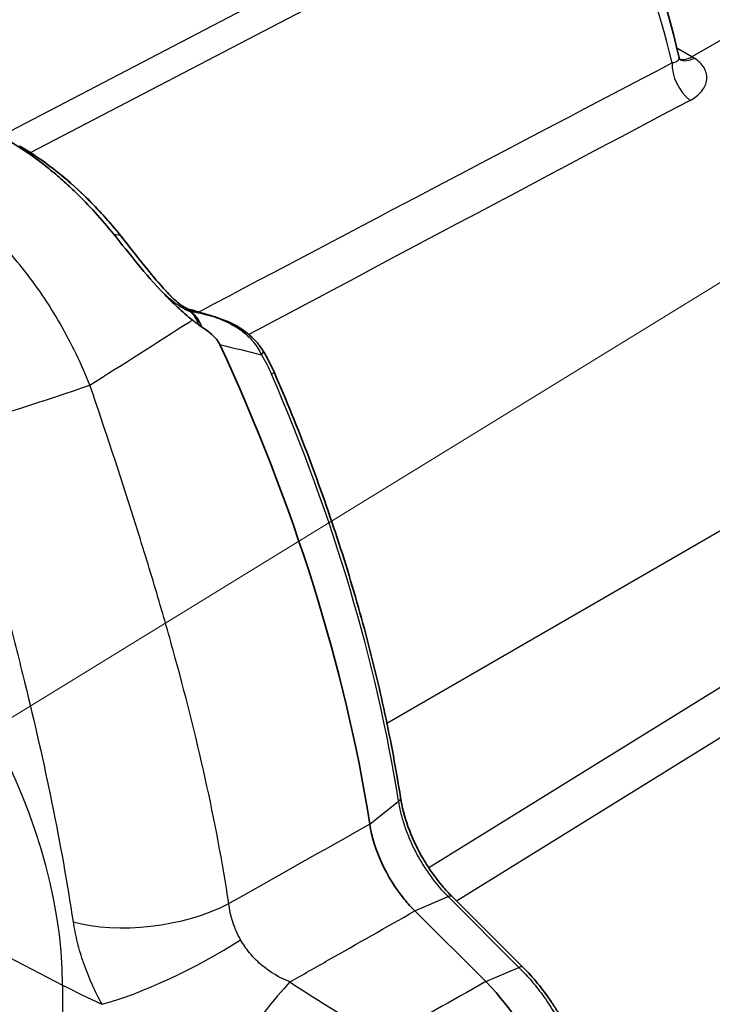
# Model space of a CAD drawing. Units: millimetres. Extents: x 43 to 4602, y 24 to 1429.
# Drawn here: x 371 to 424, y 343 to 417 of the extents above; entities that cross this region are included whole.
import ezdxf

# ---------------------------------------------------------------- set-up
doc = ezdxf.new("R2010")
doc.units = ezdxf.units.MM
doc.header["$LTSCALE"] = 3
doc.layers.add('Symbol (TK)', color=100, linetype='Continuous', lineweight=18, true_color=0x00ff3f)
doc.layers.add('Visible (ISO)', color=7, linetype='Continuous', lineweight=35)
doc.layers.add('Visible Narrow (ISO)', color=7, linetype='Continuous', lineweight=25)

# ---------------------------------------------------------------- blocks, each defined once
blk = doc.blocks.new('バルーン2')
at = {"layer": 'Symbol (TK)', "color": 100, "true_color": 0x00ff40}
blk.add_line((98.051, 105.798), (177.519, 154.551), dxfattribs=at)

msp = doc.modelspace()

# ---------------------------------------------------------------- linework, layer by layer
at = {"layer": 'Visible (ISO)'}
for p, q in [((384.27, 395.211), (384.067, 395.389)), ((404.161, 350.702), (409.55, 345.326)), ((387.326, 349.302), (387.326, 349.302)), ((401.334, 349.605), (406.725, 344.226))]:
    msp.add_line(p, q, dxfattribs=at)
for centre, major_axis, ratio, start_param, end_param in [((378.224, 400.425), (0.713, 0.573), 0.211059, 6.281952, 6.283185), ((333.853, 378.451), (46.179, -79.984), 0.57735, 0.982045, 1.418775), ((327.315, 374.676), (-43.023, 74.517), 0.57735, 4.456027, 4.456034), ((403.518, 350.051), (0.642, 0.651), 0.351764, 6.281097, 6.283186), ((395.55, 349.8), (6.088, -10.563), 0.569764, 4.848422, 4.848477)]:
    msp.add_ellipse(centre, major_axis=major_axis, ratio=ratio, start_param=start_param, end_param=end_param, dxfattribs=at)
for points in [[(417.002, 427.193), (418.913, 423.431), (420.394, 419.19), (421.408, 414.602)], [(378.937, 400.998), (378.96, 400.969), (378.984, 400.939), (379.007, 400.91)], [(384.01, 395.426), (384.577, 395.262), (385.143, 395.096), (385.707, 394.928)], [(384.021, 395.422), (384.037, 395.414), (384.052, 395.404), (384.066, 395.389)], [(384.27, 395.211), (384.277, 395.205), (384.286, 395.197), (384.293, 395.191)], [(385.707, 394.928), (385.847, 394.886), (385.987, 394.843), (386.126, 394.799)], [(389.791, 392.206), (390.099, 391.706), (390.377, 391.173), (390.616, 390.622)], [(400.237, 358.234), (400.237, 358.233), (400.237, 358.233), (400.237, 358.233)]]:
    msp.add_open_spline(points, degree=3, dxfattribs=at)
for points, knots in [([(421.409, 414.598), (421.43, 414.506), (421.465, 414.429), (421.511, 414.355), (421.525, 414.339), (421.525, 414.339)], [0.00084352, 0.00084352, 0.00084352, 0.00084352, 0.05976775, 0.05976775, 0.100079, 0.100079, 0.100079, 0.100079]), ([(370.359, 408.249), (370.879, 407.948), (371.398, 407.617), (372.443, 406.895), (372.967, 406.502), (373.837, 405.799), (374.185, 405.505), (374.868, 404.898), (375.203, 404.586), (376.035, 403.779), (376.526, 403.271), (377.49, 402.21), (377.961, 401.659), (378.419, 401.088)], [0, 0, 0, 0, 0.1841525, 0.1841525, 0.3715995, 0.3715995, 0.4979797, 0.4979797, 0.6219108, 0.6219108, 0.8087484, 0.8087484, 0.9958578, 0.9958578, 0.9958578, 0.9958578]), ([(371.267, 407.795), (372.987, 406.801), (374.715, 405.465), (377.229, 403.002), (378.108, 402.03), (378.937, 400.998)], [0, 0, 0, 0, 0.5993181, 0.5993181, 0.9375308, 0.9375308, 0.9375308, 0.9375308]), ([(378.419, 401.088), (379.023, 400.337), (379.631, 399.571), (380.874, 398.059), (381.521, 397.294), (382.196, 396.608)], [0, 0, 0, 0, 0.2464798, 0.2464798, 0.4940287, 0.4940287, 0.4940287, 0.4940287]), ([(379.007, 400.91), (379.582, 400.183), (380.165, 399.435), (381.231, 398.11), (381.714, 397.521), (382.478, 396.678), (382.752, 396.393), (383.104, 396.068), (383.178, 396.003), (383.308, 395.892), (383.365, 395.846), (383.443, 395.784), (383.465, 395.768), (383.554, 395.7), (383.622, 395.652), (383.777, 395.55), (383.863, 395.499), (383.949, 395.456)], [0, 0, 0, 0, 0.23677, 0.23677, 0.4252866, 0.4252866, 0.5261643, 0.5261643, 0.5524992, 0.5524992, 0.5724713, 0.5724713, 0.5800226, 0.5800226, 0.6036344, 0.6036344, 0.6334178, 0.6334178, 0.6334178, 0.6334178]), ([(382.196, 396.608), (382.554, 396.244), (382.915, 395.882), (383.65, 395.189), (384.02, 394.862), (384.406, 394.56)], [-0.2580672, -0.2580672, -0.2580672, -0.2580672, -0.1302131, -0.1302131, -0.0000035, -0.0000035, -0.0000035, -0.0000035]), ([(383.949, 395.456), (383.961, 395.45), (383.972, 395.444), (383.99, 395.436), (383.996, 395.433), (384.005, 395.429), (384.007, 395.428), (384.011, 395.426), (384.011, 395.426), (384.012, 395.426), (384.012, 395.426), (384.013, 395.425), (384.013, 395.425), (384.015, 395.424), (384.018, 395.423), (384.02, 395.422)], [0.000109738, 0.000109738, 0.000109738, 0.000109738, 0.004149482, 0.004149482, 0.006224057, 0.006224057, 0.007261049, 0.007261049, 0.007391513, 0.007391513, 0.007448606, 0.007448606, 0.007502136, 0.007502136, 0.008305245, 0.008305245, 0.008305245, 0.008305245]), ([(384.294, 395.19), (384.471, 395.066), (384.624, 394.909), (384.888, 394.526), (384.995, 394.306), (385.076, 394.061)], [0.000000875, 0.000000875, 0.000000875, 0.000000875, 0.000762209, 0.000762209, 0.001523543, 0.001523543, 0.001523543, 0.001523543]), ([(386.126, 394.799), (386.657, 394.632), (387.221, 394.411), (388.311, 393.8), (388.844, 393.389), (389.467, 392.683), (389.64, 392.45), (389.791, 392.206)], [0, 0, 0, 0, 0.156152, 0.156152, 0.3224454, 0.3224454, 0.3960982, 0.3960982, 0.3960982, 0.3960982]), ([(384.406, 394.56), (384.483, 394.499), (384.561, 394.44), (384.718, 394.321), (384.797, 394.263), (384.876, 394.205)], [0.00000702, 0.00000702, 0.00000702, 0.00000702, 0.026246, 0.026246, 0.05255559, 0.05255559, 0.05255559, 0.05255559]), ([(384.876, 394.205), (384.883, 394.2), (384.938, 394.16), (385.018, 394.104), (385.039, 394.089), (385.076, 394.061)], [0.000001035, 0.000001035, 0.000001035, 0.000001035, 0.002203824, 0.002203824, 0.004585994, 0.004585994, 0.004585994, 0.004585994]), ([(385.076, 394.061), (385.343, 393.891), (385.617, 393.695), (385.989, 393.364), (386.118, 393.235), (386.331, 392.975), (386.424, 392.838), (386.492, 392.692)], [0.000001, 0.000001, 0.000001, 0.000001, 0.0856177, 0.0856177, 0.1319701, 0.1319701, 0.1726494, 0.1726494, 0.1726494, 0.1726494]), ([(390.616, 390.622), (391.552, 388.462), (392.433, 386.291), (394.08, 381.942), (394.846, 379.762), (396.258, 375.409), (396.904, 373.234), (398.073, 368.903), (398.595, 366.746), (399.512, 362.464), (399.907, 360.338), (400.237, 358.234)], [5.6945957, 5.6945957, 5.6945957, 5.6945957, 5.7729865, 5.7729865, 5.8513773, 5.8513773, 5.9297681, 5.9297681, 6.0081588, 6.0081588, 6.0865496, 6.0865496, 6.0865496, 6.0865496]), ([(400.238, 358.23), (400.343, 357.529), (400.539, 356.779), (401.085, 355.261), (401.449, 354.474), (401.984, 353.533), (402.101, 353.337), (402.588, 352.562), (402.995, 352.003), (403.663, 351.216), (403.909, 350.95), (404.16, 350.702)], [0.0002153, 0.0002153, 0.0002153, 0.0002153, 0.2040308, 0.2040308, 0.4177625, 0.4177625, 0.4747801, 0.4747801, 0.6469717, 0.6469717, 0.7421122, 0.7421122, 0.7421122, 0.7421122]), ([(397.901, 356.206), (398.196, 354.267), (399.183, 352.13), (400.538, 350.479), (400.793, 350.169), (401.059, 349.876), (401.334, 349.605)], [0, 0, 0, 0, 0.842114, 0.842114, 0.842114, 1, 1, 1, 1]), ([(409.549, 345.326), (410.324, 344.562), (411.055, 343.667), (411.861, 342.469), (412.02, 342.22), (412.289, 341.778), (412.401, 341.586), (412.837, 340.81), (413.134, 340.21), (413.899, 338.441), (414.28, 337.234), (414.543, 335.801), (414.584, 335.524), (414.616, 335.251)], [0, 0, 0, 0, 0.2884765, 0.2884765, 0.362462, 0.362462, 0.417933, 0.417933, 0.5848705, 0.5848705, 0.9053762, 0.9053762, 0.9829022, 0.9829022, 0.9829022, 0.9829022]), ([(406.725, 344.226), (408.849, 342.098), (410.612, 339.197), (411.567, 336.302), (411.915, 335.25), (412.158, 334.198), (412.285, 333.19)], [0, 0, 0, 0, 0.73329, 0.73329, 0.73329, 1, 1, 1, 1])]:
    msp.add_open_spline(points, degree=3, knots=knots, dxfattribs=at)
at = {"layer": 'Visible Narrow (ISO)'}
for p, q in [((467.391, 440.559), (422.403, 414.585)), ((409.255, 429.119), (369.943, 408.612)), ((372.083, 407.299), (410.281, 427.224)), ((422.403, 414.585), (421.263, 415.243)), ((399.203, 363.896), (483.54, 412.588)), ((378.419, 401.088), (378.901, 401.016)), ((384.235, 395.203), (383.994, 395.424)), ((444.993, 379.266), (402.395, 352.875)), ((404.491, 350.372), (446.665, 376.5)), ((397.901, 356.206), (400.081, 357.949)), ((402.182, 352.743), (402.182, 352.743)), ((401.334, 349.605), (403.855, 350.692)), ((403.855, 350.692), (409.247, 345.313)), ((387.33, 349.285), (387.33, 349.285)), ((370.433, 346.099), (374.531, 343.969)), ((406.725, 344.226), (409.247, 345.313)), ((374.531, 343.969), (374.531, 329.983))]:
    msp.add_line(p, q, dxfattribs=at)
for centre, major_axis, ratio, start_param, end_param in [((371.57, 373.81), (-29.439, -67.671), 0.616265, 2.445788, 2.670665), ((422.478, 416.617), (-1.219, -2.111), 0.57735, 0.116699, 0.116709), ((422.478, 416.617), (-1.219, -2.112), 0.57735, 0.162603, 0.741765), ((422.665, 416.509), (-1.234, -2.103), 0.569865, 0.058195, 0.745345), ((370.242, 377.025), (-320.808, -170.029), 0.025313, 4.540425, 4.653311), ((422.629, 413.13), (1.132, -2.16), 0.60799, 3.951194, 5.361206), ((349.179, 353.662), (-451.791, -242.516), 0.032102, 4.532696, 4.607577), ((379.021, 400.827), (0.871, -1.102), 0.016519, 1.648631, 1.729991), ((378.224, 400.425), (0.713, 0.573), 0.211059, 0, 0.192272), ((378.29, 400.343), (0.717, 0.567), 0.201429, 0.000064, 0.193272), ((382.692, 392.264), (1.2, 3.131), 0.632886, 5.596928, 6.096814), ((209.702, 197.984), (-268.626, -133.47), 0.567588, 3.754799, 3.761797), ((385.445, 394.052), (0.262, 0.876), 0.472287, 6.067174, 6.283185), ((374.704, 379.638), (23.17, 2.933), 0.705493, 0.963664, 0.985055), ((385.851, 393.927), (0.274, 0.872), 0.481783, 6.024675, 6.283188), ((389.013, 391.726), (0.778, 0.48), 0.276323, 5.502229, 6.283192), ((389.777, 390.258), (0.839, 0.364), 0.159658, 5.531973, 6.283185), ((336.557, 380.012), (45.801, -79.33), 0.57735, 0.982019, 1.373988), ((371.948, 388.265), (-8.693, -2.837), 0.022035, 0.861837, 2.128854), ((353.461, 356.134), (14.899, -25.806), 0.57735, 0.785398, 2.356194), ((403.518, 350.051), (0.642, 0.651), 0.351764, 0, 0.71128), ((381.296, 352.662), (-9.04, -1.373), 0.456774, 0.78234, 2.20789), ((383.255, 346.61), (-8.168, -4.11), 0.184361, 0.703099, 2.10617), ((422.888, 374.976), (72.268, 0), 0.57735, 3.979351, 4.03359), ((390.07, 338.741), (-5.103, -7.587), 0.218464, 4.065127, 5.486935), ((424.643, 383.499), (-59.433, 27.597), 0.770631, 1.367701, 1.496454)]:
    msp.add_ellipse(centre, major_axis=major_axis, ratio=ratio, start_param=start_param, end_param=end_param, dxfattribs=at)
for points, knots in [([(421.408, 414.602), (421.417, 414.563), (421.42, 414.524), (421.417, 414.489), (421.416, 414.479), (421.415, 414.469), (421.414, 414.46), (421.407, 414.42), (421.394, 414.383), (421.374, 414.349), (421.349, 414.306), (421.314, 414.268), (421.27, 414.237), (421.263, 414.231), (421.255, 414.226), (421.247, 414.221), (421.156, 414.164), (421.035, 414.131), (420.897, 414.121)], [0.00082157, 0.00082157, 0.00082157, 0.00082157, 0.001008841, 0.001008841, 0.001008841, 0.001059854, 0.001059854, 0.001059854, 0.0012711, 0.0012711, 0.0012711, 0.00154231, 0.00154231, 0.00154231, 0.001589782, 0.001589782, 0.001589782, 0.002119709, 0.002119709, 0.002119709, 0.002119709]), ([(422.267, 411.276), (422.443, 411.37), (422.604, 411.473), (422.748, 411.587), (422.893, 411.7), (423.022, 411.823), (423.13, 411.953), (423.14, 411.965), (423.149, 411.976), (423.158, 411.987), (423.266, 412.123), (423.353, 412.266), (423.418, 412.417), (423.473, 412.546), (423.51, 412.678), (423.529, 412.812), (423.531, 412.831), (423.534, 412.851), (423.536, 412.87), (423.548, 413.003), (423.543, 413.139), (423.517, 413.272), (423.514, 413.291), (423.51, 413.309), (423.506, 413.327), (423.475, 413.461), (423.424, 413.593), (423.353, 413.721), (423.346, 413.734), (423.338, 413.748), (423.33, 413.761), (423.252, 413.892), (423.152, 414.019), (423.034, 414.135), (423.027, 414.142), (423.02, 414.148), (423.013, 414.155), (422.887, 414.275), (422.74, 414.386), (422.571, 414.486)], [0, 0, 0, 0, 0.000625713, 0.000625713, 0.000625713, 0.001251426, 0.001251426, 0.001251426, 0.001306027, 0.001306027, 0.001306027, 0.001949651, 0.001949651, 0.001949651, 0.002502852, 0.002502852, 0.002502852, 0.002582696, 0.002582696, 0.002582696, 0.003128564, 0.003128564, 0.003128564, 0.003203567, 0.003203567, 0.003203567, 0.003754277, 0.003754277, 0.003754277, 0.003812791, 0.003812791, 0.003812791, 0.00437999, 0.00437999, 0.00437999, 0.004412061, 0.004412061, 0.004412061, 0.005005703, 0.005005703, 0.005005703, 0.005005703]), ([(371.25, 407.804), (371.583, 407.612), (371.919, 407.405), (372.251, 407.188), (372.583, 406.971), (372.915, 406.742), (373.245, 406.501), (373.905, 406.019), (374.563, 405.488), (375.208, 404.916), (375.853, 404.344), (376.486, 403.73), (377.104, 403.077), (377.413, 402.751), (377.717, 402.416), (378.017, 402.073), (378.316, 401.729), (378.613, 401.375), (378.901, 401.016)], [-0.00000006, -0.00000006, -0.00000006, -0.00000006, 0.00117714, 0.00117714, 0.00117714, 0.00235434, 0.00235434, 0.00235434, 0.00470874, 0.00470874, 0.00470874, 0.00706314, 0.00706314, 0.00706314, 0.00824034, 0.00824034, 0.00824034, 0.00941754, 0.00941754, 0.00941754, 0.00941754]), ([(376.604, 389.604), (375.956, 391.23), (375.201, 392.795), (374.337, 394.298), (373.905, 395.049), (373.445, 395.786), (372.967, 396.489), (372.489, 397.193), (371.992, 397.869), (371.474, 398.516), (370.956, 399.164), (370.419, 399.784), (369.86, 400.374), (369.581, 400.669), (369.296, 400.957), (369.01, 401.235), (368.724, 401.512), (368.435, 401.779), (368.144, 402.036), (366.979, 403.065), (365.775, 403.938), (364.53, 404.651)], [0, 0, 0, 0, 0.00434461, 0.00434461, 0.00434461, 0.00651692, 0.00651692, 0.00651692, 0.00868922, 0.00868922, 0.00868922, 0.01086153, 0.01086153, 0.01086153, 0.01194768, 0.01194768, 0.01194768, 0.01303384, 0.01303384, 0.01303384, 0.01737845, 0.01737845, 0.01737845, 0.01737845]), ([(378.971, 400.927), (379.363, 400.433), (379.757, 399.932), (380.155, 399.431), (380.176, 399.404), (380.198, 399.377), (380.219, 399.35), (380.427, 399.088), (380.636, 398.827), (380.848, 398.566), (381.019, 398.355), (381.192, 398.144), (381.365, 397.936), (381.405, 397.888), (381.444, 397.842), (381.483, 397.795), (381.855, 397.354), (382.229, 396.926), (382.619, 396.529), (382.667, 396.48), (382.715, 396.431), (382.764, 396.384), (382.933, 396.216), (383.107, 396.054), (383.284, 395.907), (383.325, 395.873), (383.365, 395.84), (383.406, 395.808), (383.594, 395.659), (383.787, 395.526), (383.994, 395.424)], [0, 0, 0, 0, 0.001607238, 0.001607238, 0.001607238, 0.001693203, 0.001693203, 0.001693203, 0.002534125, 0.002534125, 0.002534125, 0.003214475, 0.003214475, 0.003214475, 0.003368501, 0.003368501, 0.003368501, 0.004821713, 0.004821713, 0.004821713, 0.005000069, 0.005000069, 0.005000069, 0.005625332, 0.005625332, 0.005625332, 0.005768257, 0.005768257, 0.005768257, 0.006428951, 0.006428951, 0.006428951, 0.006428951]), ([(384.239, 395.2), (384.164, 395.221), (384.086, 395.251), (384.006, 395.286), (383.929, 395.32), (383.849, 395.361), (383.767, 395.406), (383.739, 395.422), (383.711, 395.438), (383.682, 395.455), (383.567, 395.523), (383.449, 395.6), (383.33, 395.683), (383.306, 395.7), (383.281, 395.717), (383.257, 395.735), (383.22, 395.762), (383.182, 395.789), (383.145, 395.817), (383.082, 395.864), (383.018, 395.913), (382.955, 395.962), (382.891, 396.013), (382.827, 396.064), (382.763, 396.117), (382.752, 396.126), (382.741, 396.135), (382.729, 396.145), (382.676, 396.189), (382.622, 396.235), (382.568, 396.281), (382.444, 396.387), (382.319, 396.496), (382.196, 396.608)], [-0.000000688, -0.000000688, -0.000000688, -0.000000688, 0.000345486, 0.000345486, 0.000345486, 0.000683644, 0.000683644, 0.000683644, 0.00080124, 0.00080124, 0.00080124, 0.001271952, 0.001271952, 0.001271952, 0.001367977, 0.001367977, 0.001367977, 0.001514469, 0.001514469, 0.001514469, 0.001760358, 0.001760358, 0.001760358, 0.002009102, 0.002009102, 0.002009102, 0.002052309, 0.002052309, 0.002052309, 0.002260061, 0.002260061, 0.002260061, 0.002736641, 0.002736641, 0.002736641, 0.002736641]), ([(383.994, 395.424), (383.984, 395.433), (383.974, 395.441), (383.963, 395.448), (383.958, 395.451), (383.954, 395.453), (383.949, 395.456)], [0, 0, 0, 0, 0.0931438, 0.0931438, 0.0931438, 0.1296626, 0.1296626, 0.1296626, 0.1296626]), ([(383.994, 395.424), (383.996, 395.423), (383.996, 395.423), (383.997, 395.423), (384.004, 395.419), (384.012, 395.415), (384.02, 395.411), (384.029, 395.407), (384.037, 395.404), (384.046, 395.4), (384.049, 395.398), (384.052, 395.397), (384.055, 395.396), (384.056, 395.395), (384.058, 395.394), (384.059, 395.394), (384.06, 395.393), (384.061, 395.393), (384.061, 395.393), (384.062, 395.393), (384.062, 395.392), (384.062, 395.392), (384.063, 395.392), (384.063, 395.392), (384.063, 395.392), (384.063, 395.392), (384.063, 395.392), (384.063, 395.392), (384.063, 395.392), (384.063, 395.392), (384.063, 395.392), (384.063, 395.392), (384.063, 395.392), (384.063, 395.392), (384.063, 395.392), (384.063, 395.392), (384.063, 395.392), (384.063, 395.392), (384.064, 395.392), (384.067, 395.389)], [-0.00000006, -0.00000006, -0.00000006, -0.00000006, 0.0000026547, 0.0000026547, 0.0000026547, 0.00002771451, 0.00002771451, 0.00002771451, 0.00005530044, 0.00005530044, 0.00005530044, 0.00006469855, 0.00006469855, 0.00006469855, 0.0000693976, 0.0000693976, 0.0000693976, 0.00007174713, 0.00007174713, 0.00007174713, 0.00007292189, 0.00007292189, 0.00007292189, 0.00007350927, 0.00007350927, 0.00007350927, 0.00007380297, 0.00007380297, 0.00007380297, 0.00007394981, 0.00007394981, 0.00007394981, 0.00007402323, 0.00007402323, 0.00007402323, 0.00007404159, 0.00007404159, 0.00007404159, 0.00007409666, 0.00007409666, 0.00007409666, 0.00007409666]), ([(384.067, 395.389), (384.068, 395.388), (384.068, 395.388), (384.068, 395.388), (384.069, 395.387), (384.069, 395.388), (384.069, 395.388), (384.644, 395.221), (385.218, 395.052), (385.789, 394.881)], [-0.00000006, -0.00000006, -0.00000006, -0.00000006, -0.000000008, -0.000000008, -0.000000008, 0.00000101, 0.00000101, 0.00000101, 0.001691073, 0.001691073, 0.001691073, 0.001691073]), ([(384.294, 395.19), (384.294, 395.19), (384.294, 395.19), (384.294, 395.19), (384.294, 395.19), (384.294, 395.19), (384.294, 395.19), (384.293, 395.19), (384.293, 395.19), (384.293, 395.19), (384.286, 395.191), (384.28, 395.193), (384.274, 395.194), (384.267, 395.195), (384.26, 395.197), (384.254, 395.198), (384.248, 395.2), (384.242, 395.201), (384.235, 395.203)], [-0.00000006, -0.00000006, -0.00000006, -0.00000006, -0.00000002717, -0.00000002717, -0.00000002717, -0.00000001078, -0.00000001078, -0.00000001078, 0.00000177006, 0.00000177006, 0.00000177006, 0.0000335532, 0.0000335532, 0.0000335532, 0.0000674701, 0.0000674701, 0.0000674701, 0.0000977063, 0.0000977063, 0.0000977063, 0.0000977063]), ([(376.604, 389.604), (379.14, 391.215), (381.675, 392.826), (384.21, 394.436), (384.275, 394.478), (384.34, 394.519), (384.406, 394.56)], [0.005494969, 0.005494969, 0.005494969, 0.005494969, 0.014250503, 0.014250503, 0.014250503, 0.014475222, 0.014475222, 0.014475222, 0.014475222]), ([(386.224, 394.736), (386.54, 394.628), (386.866, 394.497), (387.182, 394.341), (387.205, 394.33), (387.228, 394.318), (387.251, 394.306), (387.559, 394.149), (387.856, 393.968), (388.135, 393.759), (388.162, 393.739), (388.189, 393.718), (388.215, 393.698), (388.498, 393.477), (388.765, 393.222), (388.997, 392.946), (389.013, 392.927), (389.029, 392.908), (389.044, 392.889), (389.287, 392.59), (389.493, 392.266), (389.659, 391.916)], [0, 0, 0, 0, 0.000910605, 0.000910605, 0.000910605, 0.000977792, 0.000977792, 0.000977792, 0.001869639, 0.001869639, 0.001869639, 0.001955584, 0.001955584, 0.001955584, 0.00287036, 0.00287036, 0.00287036, 0.002933376, 0.002933376, 0.002933376, 0.003911168, 0.003911168, 0.003911168, 0.003911168]), ([(387.178, 350.16), (386.699, 353.311), (386.096, 356.492), (385.383, 359.705), (384.67, 362.918), (383.848, 366.164), (382.936, 369.453), (382.48, 371.098), (382.002, 372.753), (381.503, 374.42), (381.254, 375.254), (381, 376.09), (380.741, 376.93), (380.482, 377.77), (380.218, 378.614), (379.951, 379.458), (378.883, 382.833), (377.761, 386.212), (376.604, 389.604)], [0, 0, 0, 0, 0.00883166, 0.00883166, 0.00883166, 0.01766331, 0.01766331, 0.01766331, 0.02207914, 0.02207914, 0.02207914, 0.02428705, 0.02428705, 0.02428705, 0.02649497, 0.02649497, 0.02649497, 0.03532662, 0.03532662, 0.03532662, 0.03532662]), ([(366.336, 386.272), (367.296, 383.021), (368.232, 379.79), (369.571, 374.962), (370.006, 373.357), (370.843, 370.182), (371.246, 368.608), (372.402, 363.921), (373.102, 360.844), (374.34, 354.761), (374.878, 351.755), (375.326, 348.778)], [0, 0, 0, 0, 0.00846101, 0.00846101, 0.01269151, 0.01269151, 0.01692201, 0.01692201, 0.02538302, 0.02538302, 0.03384403, 0.03384403, 0.03384403, 0.03384403]), ([(400.081, 357.947), (400.129, 357.633), (400.194, 357.31), (400.274, 356.987), (400.355, 356.665), (400.45, 356.343), (400.56, 356.021), (400.671, 355.696), (400.796, 355.372), (400.936, 355.047), (401.075, 354.721), (401.229, 354.397), (401.393, 354.082), (401.557, 353.767), (401.732, 353.458), (401.919, 353.155), (402.105, 352.852), (402.304, 352.553), (402.512, 352.266), (402.928, 351.691), (403.375, 351.165), (403.855, 350.692)], [-0.00000006, -0.00000006, -0.00000006, -0.00000006, 0.000899514, 0.000899514, 0.000899514, 0.001796121, 0.001796121, 0.001796121, 0.002697207, 0.002697207, 0.002697207, 0.003598237, 0.003598237, 0.003598237, 0.004497811, 0.004497811, 0.004497811, 0.005397385, 0.005397385, 0.005397385, 0.007196533, 0.007196533, 0.007196533, 0.007196533]), ([(388.074, 347.411), (387.822, 347.851), (387.624, 348.305), (387.476, 348.765), (387.328, 349.224), (387.228, 349.694), (387.178, 350.16)], [0, 0, 0, 0, 0.001297086, 0.001297086, 0.001297086, 0.002594173, 0.002594173, 0.002594173, 0.002594173]), ([(391.825, 344.206), (392.806, 344.762), (393.787, 345.319), (394.767, 345.876), (396.956, 347.119), (399.145, 348.362), (401.334, 349.605)], [0.00679082, 0.00679082, 0.00679082, 0.00679082, 0.01006969, 0.01006969, 0.01006969, 0.01738709, 0.01738709, 0.01738709, 0.01738709]), ([(375.326, 348.778), (375.405, 348.256), (375.512, 347.725), (375.646, 347.197), (375.776, 346.684), (375.93, 346.171), (376.107, 345.661), (376.112, 345.647), (376.117, 345.633), (376.122, 345.619), (376.489, 344.571), (376.953, 343.53), (377.514, 342.501)], [0, 0, 0, 0, 0.001483016, 0.001483016, 0.001483016, 0.002926259, 0.002926259, 0.002926259, 0.002966032, 0.002966032, 0.002966032, 0.005932064, 0.005932064, 0.005932064, 0.005932064]), ([(391.825, 344.206), (391.034, 344.516), (390.311, 344.939), (389.666, 345.489), (389.647, 345.505), (389.629, 345.521), (389.61, 345.537), (389.452, 345.674), (389.301, 345.818), (389.157, 345.967), (389.026, 346.103), (388.901, 346.243), (388.782, 346.388), (388.772, 346.4), (388.762, 346.412), (388.752, 346.424), (388.499, 346.734), (388.273, 347.064), (388.074, 347.411)], [0, 0, 0, 0, 0.002092813, 0.002092813, 0.002092813, 0.002153436, 0.002153436, 0.002153436, 0.002668492, 0.002668492, 0.002668492, 0.003139219, 0.003139219, 0.003139219, 0.003178306, 0.003178306, 0.003178306, 0.004185626, 0.004185626, 0.004185626, 0.004185626]), ([(409.549, 345.326), (409.547, 345.328), (409.545, 345.33), (409.544, 345.331), (409.488, 345.38), (409.38, 345.374), (409.247, 345.313)], [0.4830307, 0.4830307, 0.4830307, 0.4830307, 0.5, 0.5, 0.5, 0.9999973, 0.9999973, 0.9999973, 0.9999973]), ([(409.247, 345.313), (409.588, 344.976), (409.922, 344.614), (410.241, 344.237), (410.559, 343.86), (410.863, 343.467), (411.154, 343.06), (411.445, 342.652), (411.722, 342.23), (411.985, 341.792), (412.249, 341.355), (412.496, 340.906), (412.723, 340.455), (412.95, 340.003), (413.159, 339.547), (413.349, 339.085), (413.538, 338.624), (413.71, 338.153), (413.857, 337.689), (414.153, 336.761), (414.357, 335.85), (414.461, 334.962)], [-0.00000006, -0.00000006, -0.00000006, -0.00000006, 0.00128165, 0.00128165, 0.00128165, 0.00256336, 0.00256336, 0.00256336, 0.00384507, 0.00384507, 0.00384507, 0.00512678, 0.00512678, 0.00512678, 0.00640849, 0.00640849, 0.00640849, 0.0076902, 0.0076902, 0.0076902, 0.01025361, 0.01025361, 0.01025361, 0.01025361])]:
    msp.add_open_spline(points, degree=3, knots=knots, dxfattribs=at)
for points in [[(422.571, 414.486), (422.515, 414.52), (422.459, 414.552), (422.403, 414.585)], [(384.235, 395.203), (384.236, 395.202), (384.237, 395.201), (384.239, 395.2)], [(386.492, 392.692), (387.555, 392.441), (388.61, 392.182), (389.659, 391.916)], [(389.659, 391.916), (389.948, 391.446), (390.205, 390.952), (390.43, 390.432)], [(400.237, 358.233), (400.251, 358.14), (400.195, 358.037), (400.081, 357.947)], [(397.901, 356.206), (394.327, 354.19), (390.753, 352.175), (387.178, 350.16)], [(406.725, 344.226), (404.157, 342.775), (401.589, 341.324), (399.02, 339.874)]]:
    msp.add_open_spline(points, degree=3, dxfattribs=at)

# ---------------------------------------------------------------- block references
at = {"layer": 'Symbol (TK)', "xscale": 3, "yscale": 3, "zscale": 3}
msp.add_blockref('バルーン2', (0, 0), dxfattribs=at)

doc.saveas('drawing.dxf')
